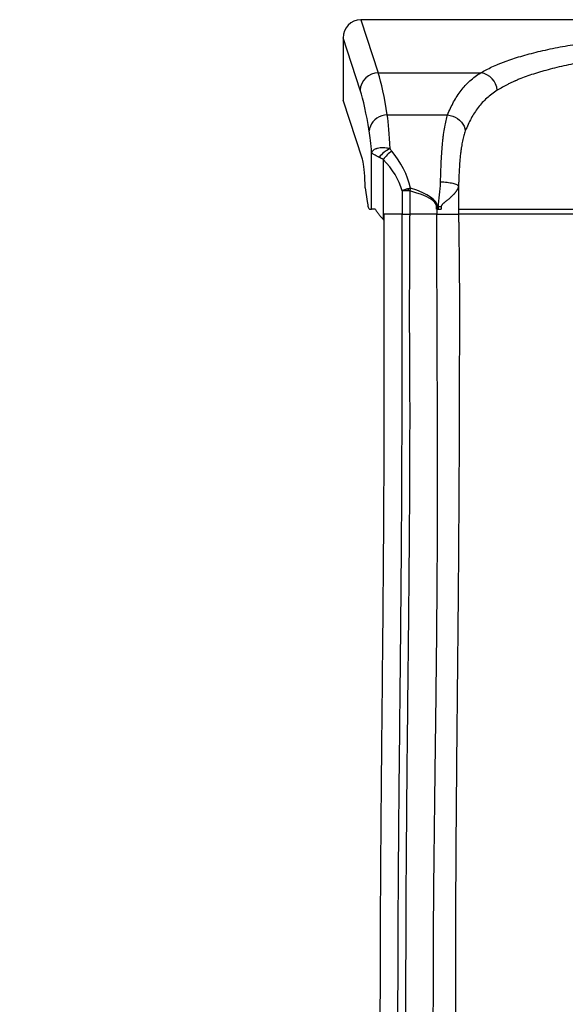
# Model space of a CAD drawing. Units: inches. Extents: x 10 to 130, y 10 to 145.
# Drawn here: x 81 to 102, y 107 to 145 of the extents above; entities that cross this region are included whole.
import ezdxf

# ---------------------------------------------------------------- set-up
doc = ezdxf.new("R2010")
doc.units = ezdxf.units.IN
doc.header["$LTSCALE"] = 48
doc.header["$MEASUREMENT"] = 0

msp = doc.modelspace()

# ---------------------------------------------------------------- linework, layer by layer
at = {"color": 7, "linetype": 'Continuous', "lineweight": 25}
for p, q in [((94.293, 144.615), (94.964, 142.561)), ((129.746, 144.615), (94.293, 144.615)), ((93.606, 143.907), (93.606, 141.505)), ((94.266, 141.885), (93.606, 143.907)), ((94.964, 142.561), (98.928, 142.561)), ((94.351, 139.224), (93.606, 141.505)), ((95.315, 140.929), (97.645, 140.929)), ((94.707, 137.292), (94.707, 139.468)), ((95.159, 139.208), (95.159, 136.888)), ((94.465, 138.115), (94.537, 137.58)), ((95.886, 137.995), (95.886, 137.092)), ((96.179, 137.998), (96.179, 137.092)), ((98.068, 138.177), (98.068, 138.177)), ((98.068, 138.177), (98.068, 137.292)), ((94.622, 137.292), (94.707, 137.292)), ((94.841, 137.292), (94.707, 137.292)), ((97.218, 137.292), (97.218, 137.392)), ((97.218, 137.392), (97.249, 137.392)), ((97.233, 137.292), (97.218, 137.292)), ((97.233, 137.292), (97.233, 137.092)), ((97.249, 137.392), (97.289, 137.392)), ((97.249, 137.392), (97.249, 137.292)), ((97.289, 137.292), (97.289, 137.392)), ((97.289, 137.392), (97.397, 137.392)), ((97.397, 137.392), (97.397, 137.292)), ((98.068, 137.292), (98.068, 137.092)), ((95.159, 136.888), (95.181, 136.864)), ((95.886, 137.092), (95.181, 137.092)), ((97.233, 137.092), (96.179, 137.092))]:
    msp.add_line(p, q, dxfattribs=at)
at = {"color": 7, "linetype": 'Continuous', "lineweight": 25, "flags": 128}
for points in [[(95.315, 140.929), (95.209, 140.918), (95.105, 140.893), (95.006, 140.854), (94.914, 140.802), (94.832, 140.739), (94.76, 140.666), (94.702, 140.585), (94.659, 140.497), (94.63, 140.405), (94.618, 140.31)], [(97.645, 140.929), (97.746, 140.914), (97.845, 140.885), (97.94, 140.844), (98.028, 140.791), (98.108, 140.728), (98.178, 140.656), (98.236, 140.576), (98.281, 140.491), (98.313, 140.402), (98.33, 140.31)], [(94.465, 138.115), (94.458, 138.273), (94.45, 138.424), (94.44, 138.565), (94.43, 138.696), (94.419, 138.817), (94.407, 138.925), (94.394, 139.021), (94.38, 139.103), (94.366, 139.171), (94.351, 139.224)], [(94.537, 137.58), (94.547, 137.514), (94.557, 137.456), (94.567, 137.406), (94.578, 137.365), (94.589, 137.333), (94.6, 137.31), (94.611, 137.296), (94.622, 137.292)]]:
    msp.add_lwpolyline(points, dxfattribs=at)
at = {"color": 7, "linetype": 'Continuous', "lineweight": 25}
for centre, radius, start, end in [((94.97, 141.856), 0.705, 90.5397, 177.6926), ((98.814, 141.817), 0.753, 5.1684, 81.2895), ((95.889, 138.591), 1.136, 114.4202, 141.9981), ((96.29, 138.382), 1.401, 125.0453, 143.8512)]:
    msp.add_arc(centre, radius, start, end, dxfattribs=at)
for centre, major_axis, ratio, start_param, end_param in [((94.309, 143.89), (0.226, -0.691), 0.962495, 2.837099, 4.385336), ((94.527, 123.242), (0, 20), 0.084427, 5.797468, 6.021386), ((93.829, 123.242), (0, 19.3), 0.087489, 5.797468, 6.021386), ((95.18, 137.392), (0, 4), 0.072178, 5.304821, 5.797468), ((94.483, 137.392), (0, 3.3), 0.087489, 5.392967, 5.797468), ((91.06, 137.392), (5.236, 0), 0.764009, 0.179081, 0.563619), ((90.733, 137.392), (5.236, 0), 0.649408, 0.178307, 0.563619), ((32.342, 137.392), (64.876, 0), 0.052408, 0, 0.1792), ((32.373, 137.392), (64.876, 0), 0.061656, 0, 0.179081)]:
    msp.add_ellipse(centre, major_axis=major_axis, ratio=ratio, start_param=start_param, end_param=end_param, dxfattribs=at)
for points, knots in [([(98.928, 142.561), (99.061, 142.638), (99.204, 142.714), (99.438, 142.824), (99.519, 142.86), (99.647, 142.913), (99.691, 142.93), (99.78, 142.965), (99.826, 142.982), (100.057, 143.068), (100.256, 143.134), (100.577, 143.229), (100.687, 143.26), (100.915, 143.321), (101.032, 143.35), (101.389, 143.436), (101.637, 143.49), (102.152, 143.591), (102.419, 143.638), (102.969, 143.726), (103.253, 143.767), (103.691, 143.824), (103.838, 143.843), (104.134, 143.877), (104.283, 143.894), (104.732, 143.941), (105.035, 143.97), (105.648, 144.022), (105.958, 144.045), (106.583, 144.087), (106.898, 144.105), (107.375, 144.129), (107.534, 144.136), (107.775, 144.147), (107.855, 144.15), (108.016, 144.157), (108.096, 144.16), (108.821, 144.186), (109.465, 144.201), (110.431, 144.214), (110.753, 144.216), (111.236, 144.218), (111.397, 144.218), (111.639, 144.218), (111.719, 144.218), (111.88, 144.218), (111.961, 144.218), (112.202, 144.218), (112.363, 144.218), (112.685, 144.218), (112.846, 144.218), (113.329, 144.217), (113.651, 144.215), (114.617, 144.205), (115.261, 144.192), (115.986, 144.168), (116.066, 144.165), (116.227, 144.159), (116.308, 144.156), (116.549, 144.146), (116.709, 144.139), (117.188, 144.116), (117.504, 144.098), (118.131, 144.057), (118.442, 144.034), (119.056, 143.982), (119.36, 143.953), (119.736, 143.913), (119.81, 143.904), (119.96, 143.888), (120.034, 143.879), (120.256, 143.852), (120.402, 143.834), (120.834, 143.776), (121.114, 143.734), (121.926, 143.6), (122.433, 143.498), (123.02, 143.353), (123.134, 143.323), (123.303, 143.277), (123.359, 143.261), (123.468, 143.23), (123.522, 143.214), (123.786, 143.134), (123.984, 143.068), (124.215, 142.982), (124.26, 142.965), (124.349, 142.93), (124.393, 142.913), (124.521, 142.859), (124.603, 142.823), (124.838, 142.713), (124.982, 142.638), (125.117, 142.561)], [0, 0, 0, 0, 0.03125, 0.03125, 0.046875, 0.046875, 0.054688, 0.054688, 0.0625, 0.0625, 0.09375, 0.09375, 0.109375, 0.109375, 0.125, 0.125, 0.15625, 0.15625, 0.1875, 0.1875, 0.21875, 0.21875, 0.234375, 0.234375, 0.25, 0.25, 0.28125, 0.28125, 0.3125, 0.3125, 0.34375, 0.34375, 0.359375, 0.359375, 0.367188, 0.367188, 0.375, 0.375, 0.4375, 0.4375, 0.46875, 0.46875, 0.484375, 0.484375, 0.492188, 0.492188, 0.5, 0.5, 0.515625, 0.515625, 0.53125, 0.53125, 0.5625, 0.5625, 0.625, 0.625, 0.632813, 0.632813, 0.640625, 0.640625, 0.65625, 0.65625, 0.6875, 0.6875, 0.71875, 0.71875, 0.75, 0.75, 0.757813, 0.757813, 0.765625, 0.765625, 0.78125, 0.78125, 0.8125, 0.8125, 0.875, 0.875, 0.890625, 0.890625, 0.898438, 0.898438, 0.90625, 0.90625, 0.9375, 0.9375, 0.945313, 0.945313, 0.953125, 0.953125, 0.96875, 0.96875, 1, 1, 1, 1]), ([(124.483, 141.885), (124.356, 141.962), (124.219, 142.038), (123.997, 142.149), (123.92, 142.186), (123.818, 142.232), (123.798, 142.241), (123.756, 142.259), (123.735, 142.268), (123.672, 142.295), (123.629, 142.312), (123.409, 142.399), (123.221, 142.467), (122.97, 142.548), (122.919, 142.564), (122.815, 142.596), (122.762, 142.612), (122.601, 142.659), (122.492, 142.689), (121.934, 142.836), (121.451, 142.938), (120.675, 143.073), (120.409, 143.114), (120.065, 143.162), (119.996, 143.171), (119.857, 143.189), (119.786, 143.198), (119.575, 143.225), (119.433, 143.241), (119.005, 143.289), (118.716, 143.317), (118.131, 143.367), (117.836, 143.389), (117.24, 143.429), (116.939, 143.446), (116.485, 143.468), (116.332, 143.475), (116.027, 143.487), (115.874, 143.493), (115.111, 143.518), (114.5, 143.53), (113.584, 143.54), (113.278, 143.541), (112.82, 143.542), (112.667, 143.542), (112.362, 143.542), (112.209, 143.542), (111.904, 143.542), (111.751, 143.542), (111.446, 143.542), (111.293, 143.542), (110.835, 143.541), (110.529, 143.538), (109.613, 143.527), (109.002, 143.513), (108.315, 143.488), (108.239, 143.485), (108.086, 143.479), (108.01, 143.476), (107.781, 143.466), (107.63, 143.459), (107.176, 143.436), (106.876, 143.419), (106.282, 143.379), (105.988, 143.357), (105.405, 143.307), (105.116, 143.28), (104.546, 143.219), (104.264, 143.185), (103.916, 143.138), (103.847, 143.129), (103.709, 143.109), (103.641, 143.099), (103.437, 143.069), (103.304, 143.048), (102.909, 142.982), (102.654, 142.935), (102.162, 142.834), (101.924, 142.78), (101.583, 142.694), (101.472, 142.664), (101.308, 142.618), (101.254, 142.602), (101.148, 142.571), (101.096, 142.555), (100.84, 142.474), (100.648, 142.406), (100.424, 142.318), (100.358, 142.291), (100.294, 142.264), (100.263, 142.25), (100.252, 142.246), (100.231, 142.236), (100.221, 142.232), (100.169, 142.209), (100.129, 142.19), (100.051, 142.152), (100.012, 142.133), (99.9, 142.077), (99.829, 142.039), (99.692, 141.962), (99.627, 141.923), (99.564, 141.885)], [0, 0, 0, 0, 0.03125, 0.03125, 0.046875, 0.046875, 0.050781, 0.050781, 0.054688, 0.054688, 0.0625, 0.0625, 0.09375, 0.09375, 0.101563, 0.101563, 0.109375, 0.109375, 0.125, 0.125, 0.1875, 0.1875, 0.21875, 0.21875, 0.226563, 0.226563, 0.234375, 0.234375, 0.25, 0.25, 0.28125, 0.28125, 0.3125, 0.3125, 0.34375, 0.34375, 0.359375, 0.359375, 0.375, 0.375, 0.4375, 0.4375, 0.46875, 0.46875, 0.484375, 0.484375, 0.5, 0.5, 0.515625, 0.515625, 0.53125, 0.53125, 0.5625, 0.5625, 0.625, 0.625, 0.632813, 0.632813, 0.640625, 0.640625, 0.65625, 0.65625, 0.6875, 0.6875, 0.71875, 0.71875, 0.75, 0.75, 0.78125, 0.78125, 0.789063, 0.789063, 0.796875, 0.796875, 0.8125, 0.8125, 0.84375, 0.84375, 0.875, 0.875, 0.890625, 0.890625, 0.898438, 0.898438, 0.90625, 0.90625, 0.9375, 0.9375, 0.945313, 0.949219, 0.949219, 0.951172, 0.951172, 0.953125, 0.953125, 0.960938, 0.960938, 0.96875, 0.96875, 0.984375, 0.984375, 1, 1, 1, 1]), ([(97.645, 140.929), (97.714, 141.109), (97.792, 141.278), (97.964, 141.593), (98.059, 141.739), (98.268, 142.01), (98.382, 142.135), (98.571, 142.307), (98.637, 142.361), (98.777, 142.465), (98.85, 142.514), (98.928, 142.561)], [0, 0, 0, 0, 0.25, 0.25, 0.5, 0.5, 0.75, 0.75, 0.875, 0.875, 1, 1, 1, 1]), ([(99.564, 141.885), (99.489, 141.839), (99.419, 141.791), (99.284, 141.689), (99.221, 141.636), (99.039, 141.47), (98.929, 141.349), (98.728, 141.088), (98.637, 140.947), (98.471, 140.645), (98.397, 140.483), (98.33, 140.31)], [0, 0, 0, 0, 0.125, 0.125, 0.25, 0.25, 0.5, 0.5, 0.75, 0.75, 1, 1, 1, 1]), ([(97.372, 138.344), (97.375, 138.482), (97.379, 138.618), (97.386, 138.818), (97.389, 138.884), (97.393, 138.983), (97.394, 139.015), (97.397, 139.08), (97.399, 139.112), (97.407, 139.271), (97.414, 139.394), (97.432, 139.632), (97.441, 139.747), (97.458, 139.913), (97.463, 139.967), (97.472, 140.047), (97.476, 140.073), (97.482, 140.125), (97.485, 140.151), (97.502, 140.278), (97.517, 140.374), (97.549, 140.553), (97.566, 140.636), (97.603, 140.792), (97.623, 140.863), (97.645, 140.929)], [0, 0, 0, 0, 0.125, 0.125, 0.1875, 0.1875, 0.21875, 0.21875, 0.25, 0.25, 0.375, 0.375, 0.5, 0.5, 0.5625, 0.5625, 0.59375, 0.59375, 0.625, 0.625, 0.75, 0.75, 0.875, 0.875, 1, 1, 1, 1]), ([(98.33, 140.31), (98.309, 140.256), (98.29, 140.196), (98.253, 140.067), (98.237, 139.997), (98.206, 139.849), (98.192, 139.769), (98.175, 139.664), (98.172, 139.643), (98.166, 139.599), (98.163, 139.578), (98.154, 139.512), (98.149, 139.467), (98.133, 139.329), (98.124, 139.235), (98.108, 139.038), (98.101, 138.937), (98.091, 138.78), (98.089, 138.727), (98.083, 138.619), (98.079, 138.511), (98.075, 138.401), (98.072, 138.318), (98.071, 138.29), (98.07, 138.248), (98.069, 138.227), (98.069, 138.202), (98.068, 138.191), (98.068, 138.184), (98.068, 138.181), (98.068, 138.177)], [0, 0, 0, 0, 0.125, 0.125, 0.25, 0.25, 0.375, 0.375, 0.40625, 0.40625, 0.4375, 0.4375, 0.5, 0.5, 0.625, 0.625, 0.75, 0.75, 0.8125, 0.8125, 0.875, 0.9375, 0.9375, 0.96875, 0.96875, 0.984375, 0.992187, 0.996094, 0.996094, 1, 1, 1, 1]), ([(95.42, 139.625), (95.397, 139.631), (95.375, 139.635), (95.331, 139.643), (95.309, 139.647), (95.245, 139.655), (95.203, 139.659), (95.141, 139.66), (95.12, 139.66), (95.081, 139.659), (95.062, 139.657), (95.006, 139.652), (94.971, 139.646), (94.922, 139.634), (94.906, 139.63), (94.876, 139.62), (94.862, 139.615), (94.822, 139.598), (94.798, 139.584), (94.759, 139.555), (94.743, 139.539), (94.719, 139.505), (94.711, 139.487), (94.707, 139.468)], [0, 0, 0, 0, 0.0625, 0.0625, 0.125, 0.125, 0.25, 0.25, 0.3125, 0.3125, 0.375, 0.375, 0.5, 0.5, 0.5625, 0.5625, 0.625, 0.625, 0.75, 0.75, 0.875, 0.875, 1, 1, 1, 1]), ([(94.994, 139.29), (94.974, 139.302), (94.955, 139.313), (94.919, 139.333), (94.902, 139.342), (94.853, 139.369), (94.823, 139.384), (94.773, 139.412), (94.753, 139.424), (94.723, 139.447), (94.712, 139.458), (94.707, 139.468)], [0, 0, 0, 0, 0.125, 0.125, 0.25, 0.25, 0.5, 0.5, 0.75, 0.75, 1, 1, 1, 1]), ([(97.289, 137.392), (97.289, 137.432), (97.292, 137.472), (97.3, 137.552), (97.305, 137.592), (97.319, 137.712), (97.328, 137.791), (97.346, 137.95), (97.354, 138.029), (97.366, 138.187), (97.37, 138.266), (97.372, 138.344)], [0, 0, 0, 0, 0.125, 0.125, 0.25, 0.25, 0.5, 0.5, 0.75, 0.75, 1, 1, 1, 1]), ([(97.372, 138.344), (97.458, 138.342), (97.543, 138.336), (97.703, 138.317), (97.777, 138.305), (97.904, 138.274), (97.957, 138.256), (98.034, 138.218), (98.059, 138.198), (98.068, 138.177)], [0, 0, 0, 0, 0.25, 0.25, 0.5, 0.5, 0.75, 0.75, 1, 1, 1, 1]), ([(96.12, 138.077), (96.115, 138.076), (96.105, 138.073), (96.09, 138.068), (96.074, 138.063), (96.057, 138.058), (96.04, 138.052), (96.022, 138.046), (96.004, 138.039), (95.985, 138.033), (95.966, 138.026), (95.946, 138.018), (95.926, 138.011), (95.906, 138.003), (95.892, 137.998), (95.886, 137.995)], [0, 0, 0, 0, 0.057672, 0.118554, 0.182646, 0.249947, 0.320457, 0.394175, 0.471101, 0.551235, 0.634576, 0.721123, 0.810877, 0.903836, 1, 1, 1, 1]), ([(96.179, 137.998), (96.174, 137.998), (96.163, 137.998), (96.147, 137.998), (96.131, 137.997), (96.114, 137.997), (96.097, 137.997), (96.079, 137.997), (96.061, 137.997), (96.042, 137.997), (96.023, 137.996), (96.004, 137.996), (95.985, 137.996), (95.965, 137.996), (95.945, 137.996), (95.926, 137.995), (95.905, 137.995), (95.892, 137.995), (95.886, 137.995)], [0, 0, 0, 0, 0.049517, 0.100725, 0.153655, 0.208344, 0.264838, 0.323187, 0.38332, 0.44512, 0.508451, 0.573313, 0.639815, 0.70803, 0.778046, 0.849965, 0.923905, 1, 1, 1, 1]), ([(96.212, 138.104), (96.206, 138.087), (96.201, 138.069), (96.19, 138.034), (96.184, 138.016), (96.179, 137.998)], [0, 0, 0, 0, 0.5, 0.5, 1, 1, 1, 1]), ([(97.898, 137.878), (97.896, 137.876), (97.894, 137.873), (97.89, 137.869), (97.888, 137.866), (97.882, 137.86), (97.878, 137.855), (97.865, 137.842), (97.857, 137.834), (97.839, 137.816), (97.83, 137.808), (97.812, 137.79), (97.803, 137.781), (97.793, 137.772)], [0, 0, 0, 0, 0.0625, 0.0625, 0.125, 0.125, 0.25, 0.25, 0.5, 0.5, 0.75, 0.75, 1, 1, 1, 1]), ([(97.942, 137.931), (97.94, 137.928), (97.939, 137.926), (97.935, 137.922), (97.933, 137.92), (97.928, 137.913), (97.924, 137.909), (97.913, 137.895), (97.906, 137.886), (97.898, 137.878)], [0, 0, 0, 0, 0.125, 0.125, 0.25, 0.25, 0.5, 0.5, 1, 1, 1, 1]), ([(97.98, 137.982), (97.977, 137.978), (97.974, 137.974), (97.968, 137.965), (97.965, 137.961), (97.956, 137.948), (97.949, 137.939), (97.942, 137.931)], [0, 0, 0, 0, 0.25, 0.25, 0.5, 0.5, 1, 1, 1, 1]), ([(98.037, 138.082), (98.037, 138.08), (98.036, 138.078), (98.034, 138.074), (98.031, 138.067), (98.028, 138.061), (98.021, 138.049), (98.017, 138.041), (98.007, 138.024), (98.002, 138.016), (97.992, 137.999), (97.986, 137.991), (97.98, 137.982)], [0, 0, 0, 0, 0.0625, 0.0625, 0.125, 0.25, 0.25, 0.5, 0.5, 0.75, 0.75, 1, 1, 1, 1]), ([(98.056, 138.131), (98.055, 138.127), (98.054, 138.123), (98.051, 138.115), (98.049, 138.111), (98.045, 138.098), (98.041, 138.09), (98.037, 138.082)], [0, 0, 0, 0, 0.25, 0.25, 0.5, 0.5, 1, 1, 1, 1]), ([(97.459, 137.488), (97.452, 137.481), (97.445, 137.474), (97.432, 137.46), (97.425, 137.453), (97.413, 137.437), (97.408, 137.429), (97.402, 137.416), (97.4, 137.411), (97.398, 137.402), (97.397, 137.397), (97.397, 137.392)], [0, 0, 0, 0, 0.25, 0.25, 0.5, 0.5, 0.75, 0.75, 0.875, 0.875, 1, 1, 1, 1]), ([(97.532, 137.551), (97.526, 137.546), (97.52, 137.541), (97.507, 137.531), (97.501, 137.525), (97.483, 137.509), (97.471, 137.498), (97.459, 137.488)], [0, 0, 0, 0, 0.25, 0.25, 0.5, 0.5, 1, 1, 1, 1]), ([(97.67, 137.663), (97.659, 137.653), (97.648, 137.644), (97.625, 137.626), (97.614, 137.617), (97.59, 137.598), (97.579, 137.589), (97.555, 137.57), (97.544, 137.561), (97.532, 137.551)], [0, 0, 0, 0, 0.25, 0.25, 0.5, 0.5, 0.75, 0.75, 1, 1, 1, 1]), ([(97.793, 137.772), (97.789, 137.767), (97.784, 137.763), (97.774, 137.754), (97.764, 137.745), (97.754, 137.736), (97.744, 137.727), (97.739, 137.722), (97.723, 137.708), (97.713, 137.699), (97.691, 137.681), (97.681, 137.672), (97.67, 137.663)], [0, 0, 0, 0, 0.125, 0.125, 0.25, 0.375, 0.375, 0.5, 0.5, 0.75, 0.75, 1, 1, 1, 1]), ([(94.841, 137.292), (94.861, 137.26), (94.883, 137.227), (94.93, 137.161), (94.955, 137.127), (95.009, 137.059), (95.037, 137.025), (95.096, 136.956), (95.127, 136.922), (95.159, 136.888)], [0, 0, 0, 0, 0.25, 0.25, 0.5, 0.5, 0.75, 0.75, 1, 1, 1, 1]), ([(97.233, 137.292), (97.284, 137.292), (97.335, 137.292), (97.389, 137.292), (97.393, 137.292), (97.397, 137.292)], [0, 0, 0, 0, 0.125, 0.125, 0.1354977, 0.1354977, 0.1354977, 0.1354977]), ([(98.068, 137.292), (98.261, 137.292), (99.027, 137.292), (103.427, 137.292), (110.237, 137.292), (114.444, 137.292), (120.616, 137.292), (124.975, 137.292), (125.791, 137.292), (125.979, 137.292)], [0.022066, 0.022066, 0.022066, 0.022066, 0.1373488, 0.1373488, 0.4302765, 0.4302765, 0.8286149, 0.8286149, 0.98083, 0.98083, 0.98083, 0.98083]), ([(95.181, 137.092), (95.181, 136.929), (95.181, 136.688), (95.181, 136.43), (95.18, 136.075), (95.18, 135.763), (95.18, 135.435), (95.18, 135.165), (95.18, 134.857), (95.18, 134.51), (95.179, 134.278), (95.179, 134.045), (95.179, 133.734), (95.179, 133.421), (95.18, 133.101), (95.18, 132.776), (95.18, 132.439), (95.18, 131.99), (95.18, 131.507), (95.18, 131.023), (95.18, 130.673), (95.18, 130.432), (95.18, 130.114), (95.18, 129.703), (95.18, 129.355), (95.18, 129.112), (95.18, 128.947), (95.18, 128.662), (95.179, 128.231), (95.178, 127.69), (95.175, 126.752), (95.169, 125.524), (95.158, 123.914), (95.146, 122.407), (95.132, 120.79), (95.116, 119.108), (95.099, 117.437), (95.084, 115.85), (95.07, 114.389), (95.06, 113.063), (95.051, 111.867), (95.046, 110.958), (95.043, 110.284), (95.04, 109.638), (95.038, 109.138), (95.037, 108.567), (95.036, 108.038), (95.035, 107.41), (95.032, 106.804), (95.029, 106.251), (95.025, 105.723), (95.018, 105.051), (95, 103.927), (94.965, 102.702), (94.906, 101.447), (94.855, 100.63), (94.802, 99.934), (94.754, 99.382), (94.694, 98.787), (94.641, 98.323), (94.595, 97.959), (94.562, 97.708), (94.511, 97.346), (94.449, 96.939), (94.38, 96.513), (94.302, 96.066), (94.185, 95.44), (94.013, 94.597), (93.755, 93.479), (93.491, 92.462), (93.251, 91.613), (92.995, 90.752), (92.718, 89.886), (92.364, 88.845), (92.08, 88.055), (91.805, 87.323), (91.606, 86.808), (91.463, 86.447), (91.272, 85.971), (91.022, 85.363), (90.653, 84.495), (90.269, 83.628), (89.878, 82.778), (89.482, 81.945), (88.81, 80.578), (87.971, 78.978), (86.922, 77.124), (86.042, 75.655), (85.19, 74.305), (84.636, 73.464), (84.154, 72.748), (83.748, 72.153), (83.115, 71.256), (82.255, 70.072), (81.569, 69.172), (81.106, 68.584)], [0, 0, 0, 0, 0.0039062, 0.0058594, 0.0063477, 0.0126953, 0.0136719, 0.0146484, 0.0195312, 0.0214844, 0.0234375, 0.0253906, 0.0273438, 0.03125, 0.0332031, 0.0351562, 0.0390625, 0.0410156, 0.0449219, 0.0488281, 0.0498047, 0.0507812, 0.0527344, 0.0546875, 0.0566406, 0.0572477, 0.0576172, 0.0585938, 0.0605469, 0.0625, 0.0644531, 0.0703125, 0.0742188, 0.078125, 0.0820312, 0.0859375, 0.0898438, 0.09375, 0.0976562, 0.1015625, 0.1054688, 0.109375, 0.1113281, 0.1132812, 0.1171875, 0.1176607, 0.1210938, 0.125, 0.1289062, 0.1328125, 0.1367188, 0.140625, 0.1484375, 0.1640625, 0.171875, 0.1796875, 0.1835938, 0.1875, 0.1914062, 0.1953125, 0.1957045, 0.1972656, 0.1992188, 0.2011719, 0.203125, 0.2050781, 0.2070312, 0.2109375, 0.2148438, 0.21875, 0.2207031, 0.2226562, 0.2265625, 0.2285156, 0.2324219, 0.234375, 0.2363281, 0.2382812, 0.2386954, 0.2421875, 0.2460938, 0.25, 0.2539062, 0.2578125, 0.2617188, 0.2734375, 0.28125, 0.2890625, 0.2949219, 0.3006092, 0.3007812, 0.3046875, 0.3085938, 0.3125, 0.3197996, 0.3197996, 0.3197996, 0.3197996]), ([(81.451, 67.932), (81.908, 68.507), (82.356, 69.089), (83.235, 70.264), (83.666, 70.858), (84.298, 71.757), (84.507, 72.059), (84.92, 72.664), (85.124, 72.968), (85.528, 73.578), (85.728, 73.885), (86.123, 74.501), (86.318, 74.81), (87.283, 76.364), (88.017, 77.628), (89.061, 79.559), (89.398, 80.209), (90.054, 81.519), (90.372, 82.179), (90.833, 83.179), (90.984, 83.514), (91.281, 84.186), (91.427, 84.523), (91.714, 85.201), (91.854, 85.541), (92.13, 86.225), (92.265, 86.568), (92.53, 87.257), (92.66, 87.603), (92.913, 88.299), (93.037, 88.648), (93.277, 89.35), (93.394, 89.702), (93.62, 90.41), (93.73, 90.766), (93.942, 91.482), (94.044, 91.841), (94.192, 92.384), (94.24, 92.565), (94.334, 92.928), (94.38, 93.11), (94.604, 94.023), (94.766, 94.76), (94.98, 95.877), (95.046, 96.252), (95.138, 96.817), (95.167, 97.005), (95.223, 97.384), (95.249, 97.574), (95.325, 98.144), (95.369, 98.527), (95.449, 99.293), (95.483, 99.678), (95.574, 100.835), (95.617, 101.609), (95.679, 103.157), (95.697, 103.93), (95.714, 105.085), (95.718, 105.469), (95.723, 106.044), (95.724, 106.235), (95.726, 106.616), (95.727, 106.807), (95.728, 107.187), (95.729, 107.376), (95.73, 107.754), (95.73, 107.943), (95.731, 108.319), (95.731, 108.507), (95.733, 108.881), (95.733, 109.068), (95.735, 109.627), (95.737, 109.998), (95.741, 110.736), (95.744, 111.104), (95.751, 112.206), (95.757, 112.937), (95.77, 114.4), (95.777, 115.133), (95.792, 116.608), (95.799, 117.35), (95.811, 118.477), (95.815, 118.854), (95.82, 119.426), (95.822, 119.617), (95.826, 120), (95.828, 120.193), (95.833, 120.772), (95.837, 121.159), (95.844, 121.939), (95.848, 122.331), (95.857, 123.514), (95.863, 124.313), (95.871, 125.532), (95.873, 125.941), (95.876, 126.561), (95.877, 126.768), (95.878, 127.081), (95.879, 127.186), (95.88, 127.395), (95.88, 127.5), (95.882, 128.025), (95.883, 128.445), (95.884, 129.073), (95.885, 129.282), (95.885, 129.697), (95.885, 129.903), (95.886, 130.312), (95.886, 130.514), (95.887, 130.914), (95.887, 131.112), (95.888, 131.504), (95.889, 131.697), (95.89, 131.984), (95.891, 132.079), (95.892, 132.267), (95.892, 132.361), (95.893, 132.641), (95.894, 132.824), (95.894, 133.099), (95.894, 133.191), (95.894, 133.375), (95.893, 133.467), (95.893, 133.743), (95.892, 133.929), (95.892, 134.303), (95.892, 134.492), (95.891, 134.873), (95.891, 135.066), (95.89, 135.454), (95.89, 135.65), (95.888, 136.049), (95.888, 136.251), (95.887, 136.561), (95.887, 136.666), (95.886, 136.824), (95.886, 136.877), (95.886, 136.957), (95.886, 136.998), (95.886, 137.045), (95.886, 137.065), (95.886, 137.075), (95.886, 137.078), (95.886, 137.083), (95.886, 137.085), (95.886, 137.088), (95.886, 137.09), (95.886, 137.092)], [0, 0, 0, 0, 0.03125, 0.03125, 0.0625, 0.0625, 0.078125, 0.078125, 0.09375, 0.09375, 0.109375, 0.109375, 0.125, 0.125, 0.1875, 0.1875, 0.21875, 0.21875, 0.25, 0.25, 0.265625, 0.265625, 0.28125, 0.28125, 0.296875, 0.296875, 0.3125, 0.3125, 0.328125, 0.328125, 0.34375, 0.34375, 0.359375, 0.359375, 0.375, 0.375, 0.390625, 0.390625, 0.398437, 0.398437, 0.40625, 0.40625, 0.4375, 0.4375, 0.453125, 0.453125, 0.460937, 0.460937, 0.46875, 0.46875, 0.484375, 0.484375, 0.5, 0.5, 0.53125, 0.53125, 0.5625, 0.5625, 0.578125, 0.578125, 0.585938, 0.585938, 0.59375, 0.59375, 0.601563, 0.601563, 0.609375, 0.609375, 0.617188, 0.617188, 0.625, 0.625, 0.640625, 0.640625, 0.65625, 0.65625, 0.6875, 0.6875, 0.71875, 0.71875, 0.75, 0.75, 0.765625, 0.765625, 0.773438, 0.773438, 0.78125, 0.78125, 0.796875, 0.796875, 0.8125, 0.8125, 0.84375, 0.84375, 0.859375, 0.859375, 0.867188, 0.867188, 0.871094, 0.871094, 0.875, 0.875, 0.890625, 0.890625, 0.898438, 0.898438, 0.90625, 0.90625, 0.914063, 0.914063, 0.921875, 0.921875, 0.929688, 0.929688, 0.933594, 0.933594, 0.9375, 0.9375, 0.945313, 0.945313, 0.949219, 0.949219, 0.953125, 0.953125, 0.960938, 0.960938, 0.96875, 0.96875, 0.976563, 0.976563, 0.984375, 0.984375, 0.992188, 0.992188, 0.996094, 0.996094, 0.998047, 0.998047, 0.999023, 0.999512, 0.999756, 0.999756, 0.999878, 0.999878, 0.999939, 0.999939, 1, 1, 1, 1]), ([(96.179, 137.092), (96.179, 137.09), (96.179, 137.088), (96.179, 137.085), (96.179, 137.08), (96.179, 137.068), (96.179, 137.044), (96.178, 136.997), (96.178, 136.903), (96.177, 136.823), (96.176, 136.665), (96.176, 136.56), (96.174, 136.249), (96.173, 136.046), (96.171, 135.647), (96.17, 135.45), (96.168, 135.061), (96.168, 134.868), (96.166, 134.486), (96.166, 134.297), (96.165, 134.015), (96.164, 133.922), (96.164, 133.736), (96.164, 133.643), (96.163, 133.458), (96.163, 133.366), (96.163, 133.182), (96.163, 133.09), (96.164, 132.814), (96.165, 132.63), (96.167, 132.35), (96.167, 132.256), (96.169, 132.067), (96.169, 131.972), (96.172, 131.685), (96.173, 131.491), (96.175, 131.099), (96.176, 130.901), (96.177, 130.499), (96.178, 130.296), (96.178, 129.887), (96.179, 129.68), (96.179, 129.368), (96.179, 129.263), (96.179, 129.053), (96.179, 128.948), (96.178, 128.424), (96.177, 128.003), (96.175, 127.476), (96.175, 127.371), (96.174, 127.161), (96.174, 127.056), (96.172, 126.743), (96.171, 126.535), (96.168, 125.913), (96.166, 125.503), (96.157, 124.281), (96.15, 123.48), (96.139, 122.294), (96.136, 121.901), (96.128, 121.119), (96.124, 120.731), (96.118, 120.15), (96.116, 119.957), (96.112, 119.573), (96.11, 119.381), (96.103, 118.808), (96.099, 118.43), (96.087, 117.3), (96.08, 116.555), (96.065, 115.076), (96.058, 114.341), (96.046, 112.873), (96.041, 112.14), (96.034, 111.034), (96.032, 110.665), (96.029, 109.924), (96.028, 109.551), (96.026, 108.991), (96.025, 108.803), (96.024, 108.427), (96.024, 108.239), (96.023, 107.861), (96.023, 107.672), (96.022, 107.292), (96.022, 107.102), (96.02, 106.53), (96.018, 106.147), (96.012, 105.379), (96.008, 104.994), (95.996, 104.221), (95.988, 103.834), (95.967, 103.059), (95.954, 102.671), (95.906, 101.507), (95.862, 100.731), (95.769, 99.57), (95.734, 99.184), (95.673, 98.607), (95.652, 98.415), (95.606, 98.032), (95.582, 97.841), (95.531, 97.459), (95.504, 97.269), (95.448, 96.889), (95.418, 96.699), (95.325, 96.133), (95.259, 95.757), (95.043, 94.636), (94.88, 93.897), (94.654, 92.981), (94.608, 92.798), (94.513, 92.434), (94.465, 92.252), (94.317, 91.708), (94.214, 91.347), (94.001, 90.629), (93.89, 90.272), (93.662, 89.561), (93.545, 89.208), (93.303, 88.503), (93.179, 88.153), (92.924, 87.455), (92.794, 87.108), (92.527, 86.416), (92.391, 86.072), (92.113, 85.386), (91.972, 85.045), (91.684, 84.364), (91.537, 84.026), (91.238, 83.351), (91.085, 83.015), (90.621, 82.012), (90.301, 81.349), (89.642, 80.034), (89.302, 79.382), (88.252, 77.443), (87.514, 76.175), (86.544, 74.615), (86.347, 74.305), (85.95, 73.687), (85.749, 73.379), (85.343, 72.766), (85.138, 72.461), (84.722, 71.854), (84.513, 71.552), (83.877, 70.649), (83.444, 70.054), (82.561, 68.874), (82.111, 68.291), (81.651, 67.714)], [0, 0, 0, 0, 0.000061, 0.000061, 0.000122, 0.000244, 0.000488, 0.000977, 0.001953, 0.003906, 0.003906, 0.007813, 0.007813, 0.015625, 0.015625, 0.023438, 0.023438, 0.03125, 0.03125, 0.039063, 0.039063, 0.042969, 0.042969, 0.046875, 0.046875, 0.050781, 0.050781, 0.054688, 0.054688, 0.0625, 0.0625, 0.066406, 0.066406, 0.070312, 0.070312, 0.078125, 0.078125, 0.085937, 0.085937, 0.09375, 0.09375, 0.101562, 0.101562, 0.105469, 0.105469, 0.109375, 0.109375, 0.125, 0.125, 0.128906, 0.128906, 0.132812, 0.132812, 0.140625, 0.140625, 0.15625, 0.15625, 0.1875, 0.1875, 0.203125, 0.203125, 0.21875, 0.21875, 0.226562, 0.226562, 0.234375, 0.234375, 0.25, 0.25, 0.28125, 0.28125, 0.3125, 0.3125, 0.34375, 0.34375, 0.359375, 0.359375, 0.375, 0.375, 0.382812, 0.382812, 0.390625, 0.390625, 0.398437, 0.398437, 0.40625, 0.40625, 0.421875, 0.421875, 0.4375, 0.4375, 0.453125, 0.453125, 0.46875, 0.46875, 0.5, 0.5, 0.515625, 0.515625, 0.523437, 0.523437, 0.53125, 0.53125, 0.539062, 0.539062, 0.546875, 0.546875, 0.5625, 0.5625, 0.59375, 0.59375, 0.601562, 0.601562, 0.609375, 0.609375, 0.625, 0.625, 0.640625, 0.640625, 0.65625, 0.65625, 0.671875, 0.671875, 0.6875, 0.6875, 0.703125, 0.703125, 0.71875, 0.71875, 0.734375, 0.734375, 0.75, 0.75, 0.78125, 0.78125, 0.8125, 0.8125, 0.875, 0.875, 0.890625, 0.890625, 0.90625, 0.90625, 0.921875, 0.921875, 0.9375, 0.9375, 0.96875, 0.96875, 1, 1, 1, 1]), ([(82.401, 66.948), (82.868, 67.532), (83.326, 68.123), (84.224, 69.317), (84.665, 69.921), (85.313, 70.836), (85.526, 71.142), (85.949, 71.757), (86.159, 72.066), (86.779, 72.996), (87.184, 73.622), (88.37, 75.514), (89.122, 76.798), (90.191, 78.76), (90.537, 79.421), (91.041, 80.421), (91.206, 80.756), (91.531, 81.429), (91.692, 81.767), (92.164, 82.786), (92.468, 83.471), (92.907, 84.507), (93.051, 84.853), (93.333, 85.55), (93.471, 85.899), (93.741, 86.601), (93.873, 86.953), (94.13, 87.661), (94.256, 88.017), (94.501, 88.732), (94.62, 89.09), (94.851, 89.81), (94.963, 90.172), (95.289, 91.262), (95.491, 91.996), (95.77, 93.108), (95.86, 93.48), (95.987, 94.042), (96.028, 94.23), (96.109, 94.607), (96.148, 94.795), (96.262, 95.363), (96.334, 95.742), (96.467, 96.505), (96.529, 96.888), (96.614, 97.465), (96.641, 97.658), (96.692, 98.044), (96.716, 98.238), (96.784, 98.82), (96.824, 99.21), (96.895, 99.992), (96.925, 100.384), (96.976, 101.17), (96.997, 101.562), (97.031, 102.348), (97.045, 102.741), (97.065, 103.525), (97.073, 103.916), (97.084, 104.698), (97.087, 105.088), (97.092, 105.865), (97.093, 106.253), (97.094, 106.832), (97.094, 107.025), (97.095, 107.409), (97.095, 107.601), (97.096, 107.984), (97.097, 108.175), (97.098, 108.556), (97.098, 108.746), (97.101, 109.314), (97.103, 109.692), (97.109, 110.444), (97.112, 110.818), (97.123, 111.94), (97.131, 112.683), (97.148, 114.172), (97.158, 114.916), (97.176, 116.415), (97.186, 117.168), (97.199, 118.313), (97.204, 118.696), (97.21, 119.276), (97.212, 119.47), (97.217, 119.86), (97.219, 120.055), (97.225, 120.643), (97.228, 121.037), (97.235, 121.831), (97.239, 122.23), (97.247, 123.437), (97.252, 124.255), (97.255, 125.297), (97.256, 125.506), (97.257, 125.822), (97.257, 125.928), (97.257, 126.139), (97.257, 126.244), (97.258, 126.771), (97.258, 127.193), (97.257, 128.036), (97.256, 128.458), (97.254, 128.986), (97.254, 129.091), (97.253, 129.302), (97.253, 129.408), (97.251, 129.724), (97.251, 129.933), (97.249, 130.346), (97.248, 130.55), (97.247, 130.953), (97.246, 131.152), (97.245, 131.544), (97.244, 131.738), (97.244, 132.023), (97.244, 132.118), (97.244, 132.305), (97.244, 132.399), (97.243, 132.676), (97.243, 132.86), (97.241, 133.134), (97.241, 133.225), (97.24, 133.409), (97.239, 133.5), (97.237, 133.776), (97.236, 133.961), (97.234, 134.334), (97.233, 134.521), (97.232, 134.9), (97.232, 135.091), (97.231, 135.476), (97.231, 135.67), (97.231, 136.064), (97.231, 136.264), (97.231, 136.57), (97.232, 136.673), (97.232, 136.829), (97.232, 136.881), (97.233, 136.96), (97.233, 136.999), (97.233, 137.045), (97.233, 137.069), (97.233, 137.08), (97.233, 137.085), (97.233, 137.089), (97.233, 137.09), (97.233, 137.092)], [0, 0, 0, 0, 0.03125, 0.03125, 0.0625, 0.0625, 0.078125, 0.078125, 0.09375, 0.09375, 0.125, 0.125, 0.1875, 0.1875, 0.21875, 0.21875, 0.234375, 0.234375, 0.25, 0.25, 0.28125, 0.28125, 0.296875, 0.296875, 0.3125, 0.3125, 0.328125, 0.328125, 0.34375, 0.34375, 0.359375, 0.359375, 0.375, 0.375, 0.40625, 0.40625, 0.421875, 0.421875, 0.429688, 0.429688, 0.4375, 0.4375, 0.453125, 0.453125, 0.46875, 0.46875, 0.476563, 0.476563, 0.484375, 0.484375, 0.5, 0.5, 0.515625, 0.515625, 0.53125, 0.53125, 0.546875, 0.546875, 0.5625, 0.5625, 0.578125, 0.578125, 0.59375, 0.59375, 0.601563, 0.601563, 0.609375, 0.609375, 0.617188, 0.617188, 0.625, 0.625, 0.640625, 0.640625, 0.65625, 0.65625, 0.6875, 0.6875, 0.71875, 0.71875, 0.75, 0.75, 0.765625, 0.765625, 0.773438, 0.773438, 0.78125, 0.78125, 0.796875, 0.796875, 0.8125, 0.8125, 0.84375, 0.84375, 0.851563, 0.851563, 0.855469, 0.855469, 0.859375, 0.859375, 0.875, 0.875, 0.890625, 0.890625, 0.894531, 0.894531, 0.898437, 0.898437, 0.90625, 0.90625, 0.914062, 0.914062, 0.921875, 0.921875, 0.929687, 0.929687, 0.933594, 0.933594, 0.9375, 0.9375, 0.945312, 0.945312, 0.949219, 0.949219, 0.953125, 0.953125, 0.960937, 0.960937, 0.96875, 0.96875, 0.976562, 0.976562, 0.984375, 0.984375, 0.992187, 0.992187, 0.996094, 0.996094, 0.998047, 0.998047, 0.999023, 0.999512, 0.999756, 0.999878, 0.999939, 0.999939, 1, 1, 1, 1]), ([(98.068, 137.092), (98.068, 137.089), (98.068, 137.085), (98.068, 137.079), (98.068, 137.069), (98.069, 137.045), (98.069, 137.025), (98.069, 136.986), (98.07, 136.959), (98.071, 136.88), (98.072, 136.827), (98.074, 136.67), (98.076, 136.566), (98.08, 136.257), (98.082, 136.055), (98.087, 135.655), (98.09, 135.459), (98.092, 135.166), (98.093, 135.069), (98.095, 134.876), (98.096, 134.78), (98.098, 134.492), (98.099, 134.302), (98.101, 133.924), (98.102, 133.736), (98.103, 133.363), (98.103, 133.178), (98.103, 132.901), (98.103, 132.808), (98.103, 132.623), (98.103, 132.531), (98.102, 132.345), (98.102, 132.252), (98.101, 132.065), (98.1, 131.971), (98.098, 131.686), (98.098, 131.493), (98.096, 131.102), (98.095, 130.903), (98.094, 130.499), (98.094, 130.294), (98.093, 129.88), (98.093, 129.67), (98.092, 129.405), (98.092, 129.352), (98.092, 129.246), (98.092, 129.193), (98.091, 129.034), (98.091, 128.928), (98.089, 128.397), (98.088, 127.973), (98.084, 127.124), (98.082, 126.7), (98.079, 126.17), (98.079, 126.064), (98.077, 125.852), (98.077, 125.746), (98.075, 125.429), (98.073, 125.219), (98.069, 124.592), (98.066, 124.179), (98.06, 123.358), (98.057, 122.952), (98.05, 122.145), (98.046, 121.745), (98.039, 120.95), (98.035, 120.555), (98.029, 119.965), (98.028, 119.769), (98.024, 119.379), (98.022, 119.185), (98.016, 118.604), (98.012, 118.22), (98.001, 117.074), (97.994, 116.318), (97.984, 115.19), (97.981, 114.815), (97.974, 114.065), (97.971, 113.691), (97.966, 112.943), (97.963, 112.568), (97.959, 111.818), (97.957, 111.442), (97.952, 110.312), (97.95, 109.554), (97.949, 108.406), (97.949, 108.021), (97.949, 107.248), (97.95, 106.86), (97.948, 106.08), (97.947, 105.69), (97.941, 104.906), (97.936, 104.513), (97.923, 103.725), (97.914, 103.331), (97.889, 102.541), (97.874, 102.145), (97.835, 101.354), (97.812, 100.958), (97.756, 100.168), (97.724, 99.774), (97.649, 98.988), (97.607, 98.596), (97.511, 97.816), (97.458, 97.428), (97.341, 96.655), (97.277, 96.27), (97.14, 95.503), (97.067, 95.122), (96.95, 94.551), (96.91, 94.361), (96.827, 93.983), (96.785, 93.794), (96.655, 93.229), (96.564, 92.854), (96.374, 92.109), (96.275, 91.738), (96.07, 91), (95.964, 90.632), (95.633, 89.535), (95.399, 88.809), (95.027, 87.729), (94.9, 87.371), (94.64, 86.657), (94.507, 86.302), (94.1, 85.24), (93.816, 84.538), (93.375, 83.492), (93.225, 83.145), (92.92, 82.453), (92.765, 82.109), (91.974, 80.393), (91.299, 79.047), (89.869, 76.403), (89.113, 75.105), (87.921, 73.191), (87.515, 72.559), (86.89, 71.618), (86.68, 71.306), (86.254, 70.684), (86.039, 70.374), (85.387, 69.45), (84.944, 68.84), (84.04, 67.634), (83.579, 67.037), (83.109, 66.447)], [0, 0, 0, 0, 0.000122, 0.000122, 0.000244, 0.000488, 0.000977, 0.000977, 0.001953, 0.001953, 0.003906, 0.003906, 0.007812, 0.007812, 0.015625, 0.015625, 0.023437, 0.023437, 0.027344, 0.027344, 0.03125, 0.03125, 0.039062, 0.039062, 0.046875, 0.046875, 0.054687, 0.054687, 0.058594, 0.058594, 0.0625, 0.0625, 0.066406, 0.066406, 0.070312, 0.070312, 0.078125, 0.078125, 0.085937, 0.085937, 0.09375, 0.09375, 0.101562, 0.101562, 0.103516, 0.103516, 0.105469, 0.105469, 0.109375, 0.109375, 0.125, 0.125, 0.140625, 0.140625, 0.144531, 0.144531, 0.148437, 0.148437, 0.15625, 0.15625, 0.171875, 0.171875, 0.1875, 0.1875, 0.203125, 0.203125, 0.21875, 0.21875, 0.226562, 0.226562, 0.234375, 0.234375, 0.25, 0.25, 0.28125, 0.28125, 0.296875, 0.296875, 0.3125, 0.3125, 0.328125, 0.328125, 0.34375, 0.34375, 0.375, 0.375, 0.390625, 0.390625, 0.40625, 0.40625, 0.421875, 0.421875, 0.4375, 0.4375, 0.453125, 0.453125, 0.46875, 0.46875, 0.484375, 0.484375, 0.5, 0.5, 0.515625, 0.515625, 0.53125, 0.53125, 0.546875, 0.546875, 0.5625, 0.5625, 0.570312, 0.570312, 0.578125, 0.578125, 0.59375, 0.59375, 0.609375, 0.609375, 0.625, 0.625, 0.65625, 0.65625, 0.671875, 0.671875, 0.6875, 0.6875, 0.71875, 0.71875, 0.734375, 0.734375, 0.75, 0.75, 0.8125, 0.8125, 0.875, 0.875, 0.90625, 0.90625, 0.921875, 0.921875, 0.9375, 0.9375, 0.96875, 0.96875, 1, 1, 1, 1]), ([(95.886, 137.092), (95.929, 137.092), (95.976, 137.092), (96.05, 137.092), (96.075, 137.092), (96.127, 137.092), (96.153, 137.092), (96.179, 137.092)], [0, 0, 0, 0, 0.5, 0.5, 0.75, 0.75, 1, 1, 1, 1]), ([(97.233, 137.092), (97.284, 137.092), (97.335, 137.092), (97.41, 137.092), (97.434, 137.092), (97.484, 137.092), (97.508, 137.092), (97.58, 137.092), (97.626, 137.092), (97.692, 137.092), (97.713, 137.092), (97.754, 137.092), (97.774, 137.092), (97.832, 137.092), (97.866, 137.092), (97.913, 137.092), (97.928, 137.092), (97.956, 137.092), (97.969, 137.092), (98.004, 137.092), (98.023, 137.092), (98.045, 137.092), (98.051, 137.092), (98.061, 137.092), (98.065, 137.092), (98.068, 137.092)], [0, 0, 0, 0, 0.125, 0.125, 0.1875, 0.1875, 0.25, 0.25, 0.375, 0.375, 0.4375, 0.4375, 0.5, 0.5, 0.625, 0.625, 0.6875, 0.6875, 0.75, 0.75, 0.875, 0.875, 0.9375, 0.9375, 1, 1, 1, 1]), ([(125.979, 137.092), (125.791, 137.092), (124.975, 137.092), (120.616, 137.092), (114.444, 137.092), (110.237, 137.092), (103.427, 137.092), (99.027, 137.092), (98.261, 137.092), (98.068, 137.092)], [0.022066, 0.022066, 0.022066, 0.022066, 0.1742811, 0.1742811, 0.5726195, 0.5726195, 0.8655472, 0.8655472, 0.98083, 0.98083, 0.98083, 0.98083])]:
    msp.add_open_spline(points, degree=3, knots=knots, dxfattribs=at)
for points in [[(95.42, 139.625), (95.439, 139.592), (95.46, 139.56), (95.486, 139.529)], [(95.159, 139.208), (95.098, 139.233), (95.044, 139.261), (94.994, 139.29)], [(96.212, 138.104), (96.181, 138.096), (96.15, 138.087), (96.12, 138.077)], [(96.179, 137.998), (96.159, 138.025), (96.139, 138.051), (96.12, 138.077)], [(98.068, 138.177), (98.065, 138.162), (98.061, 138.147), (98.056, 138.131)]]:
    msp.add_open_spline(points, degree=3, dxfattribs=at)

doc.saveas('drawing.dxf')
